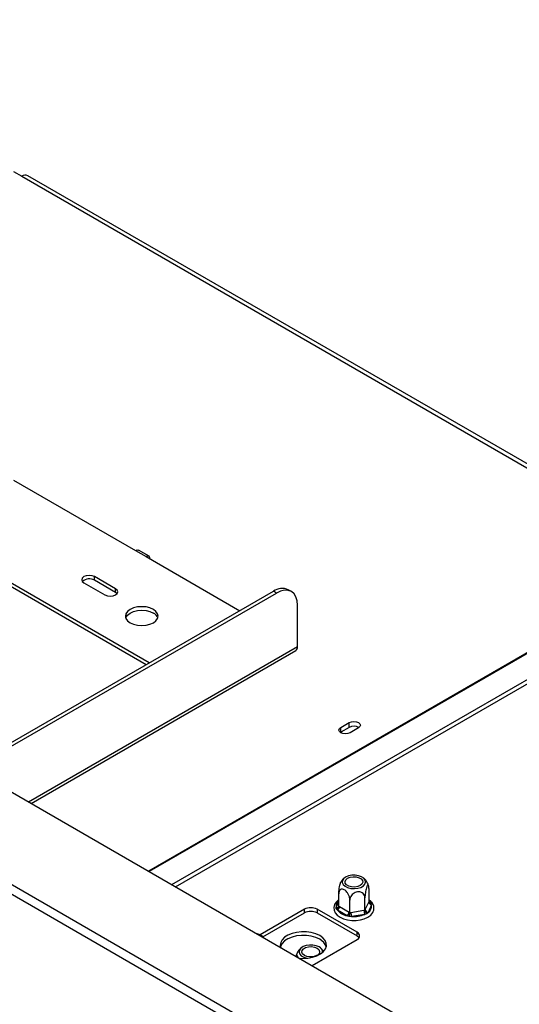
# Model space of a CAD drawing. Units: millimetres. Extents: x 125 to 5072, y 68 to 4070.
# Drawn here: x 3649 to 3835, y 1645 to 2012 of the extents above; entities that cross this region are included whole.
import ezdxf

# ---------------------------------------------------------------- set-up
doc = ezdxf.new("R2010")
doc.units = ezdxf.units.MM
doc.header["$LTSCALE"] = 20
doc.layers.add('FORMAT', color=7, linetype='Continuous')
doc.styles.add('SLDTEXTSTYLE1', font='TXT', dxfattribs={"width": 0.75})
doc.dimstyles.new('SLDDIMSTYLE1', dxfattribs={"dimtxt": 47.625, "dimasz": 26, "dimexe": 0, "dimexo": 0.0625, "dimgap": 11.90625, "dimtad": 1, "dimdec": 0, "dimlfac": 0.9, "dimrnd": 1e-09, "dimzin": 12, "dimdsep": 46, "dimtxsty": 'SLDTEXTSTYLE1', "dimsah": 1, "dimcen": 0.09, "dimadec": 0, "dimazin": 3, "dimtfac": 1, "dimtdec": 0, "dimtmove": 0, "dimatfit": 0, "dimfxl": 1, "dimfrac": 2, "dimtolj": 1, "dimtzin": 12, "dimarcsym": 0})

# ---------------------------------------------------------------- blocks, each defined once
blk = doc.blocks.new('_D_10')
at = {"layer": 'FORMAT', "transparency": 16777216}
for p, q in [((3867.14, 2298.66), (3867.14, 2348.66)), ((4042.89, 2298.66), (3847.14, 2298.66)), ((3867.14, 2020.88), (3867.14, 2298.66)), ((3709.32, 2235.57), (3709.32, 2250.05)), ((3709.32, 2250.05), (3793.99, 2250.05)), ((3793.99, 2250.05), (3793.99, 2235.57)), ((3718.67, 2188.77), (3784.64, 2149.19)), ((3709.32, 2086.87), (3709.32, 2072.39)), ((3793.99, 2072.39), (3793.99, 2086.87)), ((3709.32, 2072.39), (3793.99, 2072.39)), ((4014, 2020.88), (3847.14, 2020.88)), ((3867.14, 2020.88), (3867.14, 1970.88))]:
    blk.add_line(p, q, dxfattribs=at)
for points in [[(3867.14, 2298.66), (3872.14, 2324.66), (3862.14, 2324.66)], [(3867.14, 2020.88), (3862.14, 1994.88), (3872.14, 1994.88)]]:
    blk.add_solid(points, dxfattribs=at)
at = {"layer": 'FORMAT', "transparency": 16777216, "attachment_point": 1, "rotation": 90, "style": 'SLDTEXTSTYLE1'}
for s, insert, char_height in [('250mm', (3805.75, 2048.9), 47.625), ('"', (3725.52, 2215.9), 47.62), ('16', (3753.06, 2168.98), 31.75), ('13', (3710.73, 2122.06), 31.75), ('9', (3725.52, 2086.87), 47.62)]:
    blk.add_mtext(s, dxfattribs=dict(at, insert=insert, char_height=char_height))

msp = doc.modelspace()

# ---------------------------------------------------------------- linework, layer by layer
at = {"color": 7, "linetype": 'Continuous', "lineweight": 25}
for p, q in [((3226.28, 1965.88), (4682.13, 1125.43)), ((3646.42, 1955.44), (3649.56, 1953.63)), ((3649.56, 1953.63), (3894.69, 1812.12)), ((3896.91, 1812.34), (3651.78, 1953.85)), ((3316.63, 1879.25), (3892.92, 1546.56)), ((3315.06, 1876.53), (3891.35, 1543.84)), ((3697.09, 1771.98), (3554.49, 1854.3)), ((3695.91, 1771.3), (3554.49, 1852.94)), ((3646.42, 1840.24), (3691.99, 1813.93)), ((3691.99, 1813.93), (3695.91, 1811.66)), ((3697.03, 1811.77), (3693.1, 1814.04)), ((3695.91, 1811.66), (3730.87, 1791.48)), ((3672.74, 1801.91), (3680.59, 1797.38)), ((3684.52, 1799.64), (3676.67, 1804.18)), ((3676.67, 1802.82), (3676.67, 1804.18)), ((3684.52, 1798.28), (3676.67, 1802.82)), ((3705.53, 1689.21), (3903.39, 1803.43)), ((3706.93, 1688.41), (3903.22, 1801.73)), ((3629.62, 1733.03), (3743.45, 1798.74)), ((3630.8, 1732.35), (3744.63, 1798.06)), ((3684.52, 1798.28), (3684.52, 1799.64)), ((3685.07, 1797.83), (3684.52, 1798.28)), ((3744.63, 1798.06), (3743.45, 1798.74)), ((3750.18, 1798.61), (3749, 1799.29)), ((3752.48, 1778.1), (3752.48, 1793.52)), ((3653, 1719.54), (3751.79, 1776.57)), ((3768.63, 1747.91), (3771.77, 1749.73)), ((3771.77, 1747.91), (3771.77, 1749.73)), ((3768.63, 1746.1), (3768.48, 1746.01)), ((3768.63, 1746.1), (3768.63, 1747.91)), ((3771.77, 1747.91), (3768.63, 1746.1)), ((3775.23, 1747.73), (3772.09, 1745.92)), ((3779.14, 1682.92), (3779.14, 1687.56)), ((3767.86, 1681.18), (3767.86, 1685.81)), ((3777.63, 1679.67), (3777.63, 1684.3)), ((3755.04, 1680.02), (3738.47, 1670.45)), ((3755.04, 1678.66), (3755.04, 1680.02)), ((3774.68, 1671.4), (3759.75, 1680.02)), ((3759.75, 1680.02), (3759.75, 1678.66)), ((3766.87, 1680.11), (3766.89, 1680.66)), ((3767.35, 1679.67), (3766.87, 1680.11)), ((3767.86, 1681.18), (3768.13, 1681.03)), ((3768.13, 1681.03), (3771.72, 1678.96)), ((3771.99, 1678.8), (3771.99, 1683.43)), ((3777.63, 1679.67), (3777.73, 1679.89)), ((3777.73, 1679.89), (3779.04, 1682.71)), ((3780.11, 1681.64), (3778.8, 1678.82)), ((3779.04, 1682.71), (3779.14, 1682.92)), ((3779.65, 1682.63), (3780.13, 1682.16)), ((3780.13, 1682.16), (3780.11, 1681.64)), ((3739.51, 1669.69), (3755.04, 1678.66)), ((3759.75, 1678.66), (3774.68, 1670.04)), ((3770.93, 1677.6), (3767.35, 1679.67)), ((3771.72, 1677.31), (3770.93, 1677.6)), ((3771.72, 1678.96), (3771.99, 1678.8)), ((3772.65, 1677.33), (3771.72, 1677.31)), ((3771.99, 1678.8), (3772.36, 1678.86)), ((3772.36, 1678.86), (3777.25, 1679.62)), ((3777.54, 1678.09), (3772.65, 1677.33)), ((3777.25, 1679.62), (3777.63, 1679.67)), ((3778.35, 1678.33), (3777.54, 1678.09)), ((3778.8, 1678.82), (3778.35, 1678.33)), ((3774.68, 1670.04), (3774.68, 1671.4)), ((3757.89, 1658.99), (3774.68, 1668.68))]:
    msp.add_line(p, q, dxfattribs=at)
at = {"color": 8, "linetype": 'Continuous', "lineweight": 25}
for p, q in [((3897.83, 1810.3), (3696.8, 1694.25)), ((3898.16, 1810.09), (3697.15, 1694.05)), ((3652.02, 1720.1), (3752.48, 1778.1)), ((3766.89, 1680.66), (3767.86, 1682.76)), ((3779.14, 1682.93), (3779.65, 1682.63))]:
    msp.add_line(p, q, dxfattribs=at)
at = {"color": 7, "linetype": 'Continuous', "lineweight": 25, "flags": 128}
for points in [[(3691.99, 1813.93), (3692.59, 1814.14), (3693.1, 1814.04)], [(3697.49, 1810.76), (3697.37, 1811.38), (3697.03, 1811.77), (3696.52, 1811.87), (3695.91, 1811.66)], [(3676.67, 1804.18), (3675.76, 1804.53), (3674.7, 1804.65), (3673.64, 1804.53), (3672.74, 1804.18), (3672.13, 1803.66), (3671.92, 1803.05), (3672.13, 1802.43), (3672.74, 1801.91)], [(3680.59, 1797.38), (3681.49, 1797.03), (3682.56, 1796.91), (3683.62, 1797.03), (3684.52, 1797.38), (3685.12, 1797.9), (3685.34, 1798.51), (3685.12, 1799.12), (3684.52, 1799.64)], [(3752.48, 1793.52), (3752.33, 1795.21), (3751.88, 1796.65), (3751.16, 1797.8), (3750.18, 1798.61), (3748.99, 1799.05), (3747.63, 1799.11), (3746.16, 1798.77), (3744.63, 1798.06)], [(3690.02, 1786.94), (3691.29, 1786.38), (3692.76, 1786.03), (3694.34, 1785.91), (3695.92, 1786.03), (3697.4, 1786.38), (3698.66, 1786.94), (3699.64, 1787.67), (3700.25, 1788.53), (3700.45, 1789.44), (3700.25, 1790.35), (3699.64, 1791.2), (3698.66, 1791.93), (3697.4, 1792.49), (3695.92, 1792.85), (3694.34, 1792.97), (3692.76, 1792.85), (3691.29, 1792.49), (3690.02, 1791.93), (3689.05, 1791.2), (3688.44, 1790.35), (3688.23, 1789.44), (3688.44, 1788.53), (3689.05, 1787.67), (3690.02, 1786.94)], [(3688.35, 1788.76), (3688.44, 1788.99), (3689.05, 1789.84), (3690.02, 1790.57), (3691.29, 1791.13), (3692.76, 1791.49), (3694.34, 1791.61), (3695.92, 1791.49), (3697.4, 1791.13), (3698.66, 1790.57)], [(3771.77, 1749.73), (3772.56, 1750.03), (3773.5, 1750.14), (3774.43, 1750.03), (3775.23, 1749.73), (3775.76, 1749.27), (3775.94, 1748.73), (3775.76, 1748.19), (3775.23, 1747.73)], [(3772.09, 1745.92), (3771.29, 1745.61), (3770.36, 1745.51), (3769.42, 1745.61), (3768.63, 1745.92), (3768.1, 1746.38), (3767.91, 1746.92), (3768.1, 1747.46), (3768.63, 1747.91)], [(3772.37, 1687.78), (3773.66, 1687.7), (3774.95, 1687.84), (3776.1, 1688.19), (3777.02, 1688.72), (3777.63, 1689.39), (3777.87, 1690.13), (3777.73, 1690.88), (3777.21, 1691.57), (3776.36, 1692.14), (3775.25, 1692.54), (3773.99, 1692.73), (3772.69, 1692.71), (3771.45, 1692.46), (3770.4, 1692.01), (3769.63, 1691.4), (3769.2, 1690.69), (3769.15, 1689.94), (3769.49, 1689.21), (3770.18, 1688.57), (3771.17, 1688.08), (3772.37, 1687.78)], [(3774.36, 1692.08), (3775.41, 1691.8), (3776.23, 1691.33), (3776.72, 1690.72), (3776.82, 1690.06), (3776.52, 1689.41), (3775.86, 1688.86), (3774.91, 1688.48), (3773.79, 1688.31), (3772.64, 1688.36), (3771.59, 1688.65), (3770.77, 1689.12), (3770.28, 1689.72), (3770.18, 1690.39), (3770.48, 1691.04), (3771.14, 1691.58), (3772.09, 1691.97), (3773.21, 1692.14), (3774.36, 1692.08)], [(3767.86, 1683.58), (3767.77, 1683.52), (3766.83, 1682.64), (3766.27, 1681.73), (3766.01, 1680.66), (3766.12, 1679.61), (3766.56, 1678.66), (3767.31, 1677.8), (3768.34, 1677.04), (3769.64, 1676.44), (3771.11, 1676.02), (3772.7, 1675.81), (3774.32, 1675.82), (3775.9, 1676.03), (3777.38, 1676.45), (3778.69, 1677.06), (3779.76, 1677.86), (3780.54, 1678.83), (3780.69, 1679.12), (3780.69, 1679.12)], [(3760.73, 1670.15), (3759.28, 1670.82), (3757.61, 1671.3), (3755.81, 1671.56), (3753.94, 1671.59), (3752.12, 1671.39), (3750.41, 1670.96), (3748.89, 1670.34), (3747.65, 1669.54), (3746.73, 1668.6), (3746.19, 1667.57), (3746.04, 1666.5), (3746.17, 1665.75)], [(3760.73, 1668.79), (3759.28, 1669.46), (3757.61, 1669.94), (3755.81, 1670.2), (3753.94, 1670.23), (3752.12, 1670.03), (3750.41, 1669.6), (3748.89, 1668.98), (3747.65, 1668.17), (3746.73, 1667.24), (3746.19, 1666.21), (3746.11, 1665.96)], [(3753.11, 1661.74), (3754.41, 1661.67), (3756.27, 1661.75), (3758.05, 1662.07), (3759.67, 1662.6), (3761.05, 1663.32), (3762.14, 1664.19), (3762.88, 1665.18), (3763.23, 1666.23), (3763.18, 1667.31), (3762.73, 1668.35), (3761.9, 1669.31), (3760.73, 1670.15)], [(3760.49, 1665.92), (3759.44, 1666.37), (3758.21, 1666.62), (3756.9, 1666.65), (3755.64, 1666.45), (3754.54, 1666.05), (3753.69, 1665.48), (3753.16, 1664.79), (3753.02, 1664.04), (3753.26, 1663.3), (3753.87, 1662.63), (3754.79, 1662.1), (3755.95, 1661.75), (3756.04, 1661.73)], [(3755.04, 1662.77), (3754.37, 1663.32), (3754.07, 1663.97), (3754.17, 1664.63), (3754.66, 1665.24), (3755.48, 1665.71), (3756.53, 1665.99), (3757.68, 1666.05), (3758.8, 1665.88), (3759.75, 1665.5), (3760.41, 1664.95), (3760.71, 1664.3), (3760.61, 1663.64), (3760.12, 1663.03), (3759.31, 1662.56), (3758.26, 1662.28), (3757.1, 1662.22), (3755.98, 1662.39), (3755.04, 1662.77)]]:
    msp.add_lwpolyline(points, dxfattribs=at)
at = {"color": 8, "linetype": 'Continuous', "lineweight": 25, "flags": 128}
msp.add_lwpolyline([(3779.14, 1683.2), (3779.37, 1682.97), (3779.65, 1682.63)], dxfattribs=at)
at = {"color": 7, "linetype": 'Continuous', "lineweight": 25}
for centre, radius, start, end in [((3650.86, 1951.81), 2.24, 65.6929, 125.6176), ((3674.74, 1799.52), 3.82, 59.7176, 131.8429), ((3746.7, 1794.2), 5.59, 65.6929, 125.6176), ((3697.19, 1787.54), 3.37, 21.2529, 64.1853), ((3750.85, 1777.92), 1.64, 305.0133, 6.2988), ((3773.49, 1744.73), 3.62, 58.6865, 118.4319), ((3757.39, 1675.47), 5.12, 62.6097, 117.3903), ((3766.43, 1681.11), 1.71, 302.6055, 357.3945), ((3778.93, 1680.02), 1.21, 186.0231, 263.9752), ((3777.32, 1681.22), 2.82, 301.6149, 8.5882), ((3780.24, 1682.84), 1.21, 186.0231, 263.9752), ((3757.39, 1674.11), 5.12, 62.6097, 117.3903), ((3772.05, 1683.67), 6.17, 220.4211, 259.5843), ((3770.01, 1679.04), 1.71, 302.6055, 357.3945), ((3776.6, 1678.87), 4.24, 180.1059, 201.2272), ((3773.54, 1687.77), 10.47, 265.1206, 292.4655), ((3781.49, 1679.62), 4.24, 180.1059, 201.2272), ((3736.66, 1666.67), 4.19, 40.6499, 79.3555), ((3774.16, 1670.04), 1.46, 290.7834, 69.2166), ((3773.68, 1668.16), 2.12, 34.3047, 62.1071), ((3759.8, 1664.09), 1.96, 351.9989, 69.3361), ((3758.62, 1664.51), 4.77, 17.6668, 63.8008)]:
    msp.add_arc(centre, radius, start, end, dxfattribs=at)
at = {"color": 8, "linetype": 'Continuous', "lineweight": 25}
for centre, radius, start, end in [((3769.56, 1681.1), 2.7, 128.8203, 189.3068), ((3767.09, 1681.58), 0.946, 257.3918, 321.7641), ((3779.29, 1683.21), 0.679, 269.1007, 302.5313)]:
    msp.add_arc(centre, radius, start, end, dxfattribs=at)
at = {"color": 7, "linetype": 'Continuous', "lineweight": 25}
for points, knots in [([(3769.81, 1691.58), (3769.8, 1691.57), (3769.43, 1691.3), (3769.05, 1690.86), (3768.79, 1690.38), (3768.75, 1690.29)], [0, 0, 0, 0, 0.020493, 0.832324, 1, 1, 1, 1]), ([(3778.99, 1688.7), (3778.92, 1688.94), (3778.73, 1689.61), (3778.12, 1690.56), (3777.57, 1691.28), (3777.21, 1691.56), (3777.19, 1691.57)], [0, 0, 0, 0, 0.214892, 0.605288, 0.971377, 1, 1, 1, 1]), ([(3767.86, 1685.81), (3767.87, 1686.1), (3767.88, 1686.73), (3768.02, 1687.85), (3768.23, 1688.97), (3768.45, 1689.69), (3768.62, 1690.13), (3768.7, 1690.24), (3768.74, 1690.3)], [0, 0, 0, 0, 0.187727, 0.412963, 0.627758, 0.821405, 0.907691, 1, 1, 1, 1]), ([(3771.99, 1683.43), (3771.96, 1683.75), (3771.92, 1684.39), (3771.53, 1685.44), (3770.95, 1686.39), (3770.26, 1687.1), (3769.58, 1687.48), (3768.98, 1687.57), (3768.46, 1687.39), (3768.06, 1686.94), (3767.88, 1686.36), (3767.87, 1685.94), (3767.86, 1685.81)], [0, 0, 0, 0, 0.115719, 0.231594, 0.349263, 0.455471, 0.550002, 0.639991, 0.733866, 0.836939, 0.950516, 1, 1, 1, 1]), ([(3779.14, 1687.56), (3779.13, 1687.81), (3779.12, 1688.38), (3778.98, 1688.93), (3778.77, 1689.11), (3778.55, 1688.91), (3778.34, 1688.52), (3778.15, 1687.98), (3777.93, 1687.15), (3777.76, 1686.18), (3777.65, 1685.18), (3777.63, 1684.59), (3777.63, 1684.3)], [0, 0, 0, 0, 0.103374, 0.227402, 0.345681, 0.452315, 0.499829, 0.594514, 0.689001, 0.787163, 0.89589, 1, 1, 1, 1]), ([(3777.63, 1684.3), (3777.59, 1684.6), (3777.53, 1685.2), (3777, 1685.95), (3776.21, 1686.45), (3775.27, 1686.61), (3774.34, 1686.46), (3773.52, 1686.07), (3772.81, 1685.48), (3772.26, 1684.71), (3772.02, 1683.99), (3771.99, 1683.56), (3771.99, 1683.43)], [0, 0, 0, 0, 0.115719, 0.231594, 0.349263, 0.455471, 0.550002, 0.639991, 0.733866, 0.836939, 0.950516, 1, 1, 1, 1]), ([(3780.69, 1679.12), (3780.77, 1679.32), (3780.99, 1679.86), (3781.04, 1680.78), (3780.76, 1681.81), (3780.14, 1682.72), (3779.58, 1683.32), (3779.17, 1683.56), (3779.14, 1683.58)], [0, 0, 0, 0, 0.127708, 0.342775, 0.552407, 0.762154, 0.979992, 1, 1, 1, 1]), ([(3767.86, 1681.18), (3767.85, 1681.08), (3767.83, 1680.89), (3767.65, 1680.61), (3767.38, 1680.36), (3767.1, 1680.2), (3766.92, 1680.12), (3766.87, 1680.11), (3766.87, 1680.11)], [0, 0, 0, 0, 0.209533, 0.418493, 0.642495, 0.90349, 0.995838, 1, 1, 1, 1]), ([(3780.13, 1682.16), (3780.12, 1682.16), (3780.08, 1682.16), (3779.89, 1682.18), (3779.62, 1682.25), (3779.35, 1682.42), (3779.17, 1682.65), (3779.15, 1682.83), (3779.14, 1682.92)], [0, 0, 0, 0, 0.004162, 0.09651, 0.357505, 0.581507, 0.790467, 1, 1, 1, 1]), ([(3771.72, 1677.31), (3771.72, 1677.31), (3771.74, 1677.35), (3771.79, 1677.5), (3771.86, 1677.77), (3771.93, 1678.14), (3771.98, 1678.5), (3771.99, 1678.7), (3771.99, 1678.8)], [0, 0, 0, 0, 0.004162, 0.09651, 0.357505, 0.581507, 0.790467, 1, 1, 1, 1]), ([(3778.35, 1678.33), (3778.35, 1678.33), (3778.31, 1678.36), (3778.18, 1678.48), (3777.98, 1678.72), (3777.78, 1679.05), (3777.65, 1679.37), (3777.64, 1679.57), (3777.63, 1679.67)], [0, 0, 0, 0, 0.0041616, 0.0965099, 0.3575048, 0.5815074, 0.7904673, 1, 1, 1, 1]), ([(3739.86, 1669.4), (3739.76, 1669.52), (3739.65, 1669.67), (3739.5, 1669.78), (3739.47, 1669.8)], [0, 0, 0, 0, 0.824698, 1, 1, 1, 1]), ([(3753.77, 1665.52), (3753.7, 1665.47), (3753.26, 1665.14), (3752.66, 1664.31), (3752.09, 1663.38), (3751.94, 1662.77), (3751.91, 1662.63)], [0, 0, 0, 0, 0.076803, 0.467764, 0.871829, 1, 1, 1, 1]), ([(3762.14, 1664.23), (3761.93, 1664.55), (3761.62, 1665.02), (3761.19, 1665.37), (3761.05, 1665.48)], [0, 0, 0, 0, 0.6877486, 1, 1, 1, 1]), ([(3752.69, 1661.99), (3752.67, 1662.07), (3752.57, 1662.41), (3752.38, 1662.77), (3752.17, 1662.99), (3751.99, 1662.95), (3751.92, 1662.73), (3751.89, 1662.63)], [0, 0, 0, 0, 0.08246, 0.330131, 0.5659, 0.81185, 1, 1, 1, 1])]:
    msp.add_open_spline(points, degree=3, knots=knots, dxfattribs=at)

# ---------------------------------------------------------------- dimensions: what is measured, and where the dimension line sits
at = {"layer": 'FORMAT'}
dim = msp.add_linear_dim(base=(3867.14, 2298.66), p1=(4034, 2020.88), p2=(4062.89, 2298.66), angle=90, dimstyle='SLDDIMSTYLE1', dxfattribs=at)
dim.commit()
dim.dimension.update_dxf_attribs({"geometry": '_D_10', "text_midpoint": (3867.14, 2161.22), "dimtype": 160})

doc.saveas('drawing.dxf')
